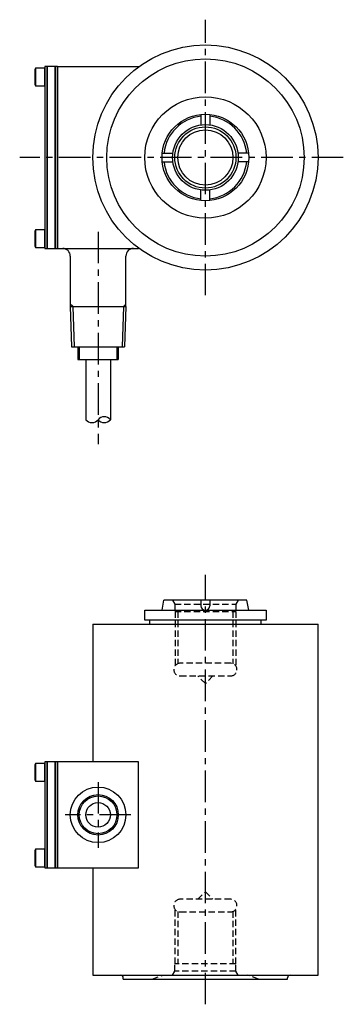
# Model space of a CAD drawing. Extents: x 235 to 363, y -4 to 386.
import ezdxf

# ---------------------------------------------------------------- set-up
doc = ezdxf.new("R2010")
doc.units = 0
doc.header["$LTSCALE"] = 10
doc.linetypes.add('CENTER', pattern=[2, 1.25, -0.25, 0.25, -0.25])
doc.linetypes.add('HIDDEN', pattern=[0.375, 0.25, -0.125])
doc.layers.add('1', color=7, linetype='CONTINUOUS')
doc.layers.add('CENTER', color=9, linetype='CENTER')

msp = doc.modelspace()

# ---------------------------------------------------------------- linework, layer by layer
at = {"layer": '1'}
for p, q in [((240.9, 366.49), (240.6, 365.97)), ((240.9, 366.49), (240.9, 359.49)), ((244.6, 366.49), (240.9, 366.49)), ((244.6, 364.99), (244.6, 366.49)), ((249.61, 367.11), (281.61, 367.11)), ((249.61, 367.11), (249.61, 295.11)), ((240.6, 365.97), (240.6, 360.01)), ((244.6, 362.99), (244.6, 364.99)), ((244.6, 360.99), (244.6, 362.99)), ((240.6, 360.01), (240.9, 359.49)), ((240.9, 359.49), (244.6, 359.49)), ((244.6, 359.49), (244.6, 360.99)), ((306.31, 348.17), (306.31, 343.99)), ((309.81, 348.17), (309.81, 343.99)), ((291, 332.86), (295.18, 332.86)), ((325.12, 332.86), (320.94, 332.86)), ((291, 329.36), (295.18, 329.36)), ((325.12, 329.36), (320.94, 329.36)), ((306.31, 314.05), (306.31, 318.23)), ((309.81, 314.05), (309.81, 318.23)), ((240.9, 302.49), (240.6, 301.97)), ((240.6, 301.97), (240.6, 296.01)), ((244.6, 302.49), (240.9, 302.49)), ((240.9, 302.49), (240.9, 295.49)), ((244.6, 300.99), (244.6, 302.49)), ((244.6, 298.99), (244.6, 300.99)), ((244.6, 296.99), (244.6, 298.99)), ((244.6, 295.49), (244.6, 296.99)), ((240.6, 296.01), (240.9, 295.49)), ((240.9, 295.49), (244.6, 295.49)), ((249.61, 295.11), (281.61, 295.11)), ((254.61, 292.11), (254.61, 272.11)), ((276.61, 272.11), (276.61, 292.11)), ((254.61, 272.11), (276.61, 272.14)), ((254.61, 272.11), (255.11, 256.11)), ((276.61, 272.11), (276.11, 256.11)), ((255.11, 256.11), (276.11, 256.11)), ((257.61, 256.11), (257.61, 251.11)), ((273.61, 256.11), (273.61, 251.11)), ((257.61, 251.11), (273.61, 251.11)), ((260.76, 251.11), (260.76, 227.32)), ((270.46, 251.11), (270.46, 227.32)), ((290.91, 151.89), (291.62, 155.89)), ((324.5, 155.89), (291.62, 155.89)), ((306.31, 155.89), (306.31, 153.64)), ((309.81, 155.89), (309.81, 153.64)), ((325.21, 151.89), (324.5, 155.89)), ((284.06, 147.89), (284.06, 151.89)), ((284.06, 151.89), (332.06, 151.89)), ((332.06, 151.89), (332.06, 147.89)), ((263.51, 146.39), (263.51, 91.89)), ((263.51, 146.39), (352.61, 146.39)), ((332.06, 147.89), (284.06, 147.89)), ((286.06, 146.39), (286.06, 147.89)), ((330.06, 146.39), (330.06, 147.89)), ((352.61, 7.39), (352.61, 146.39)), ((240.9, 91.26), (240.6, 90.74)), ((240.6, 90.74), (240.6, 84.78)), ((240.9, 91.26), (240.9, 84.26)), ((244.6, 91.26), (240.9, 91.26)), ((244.6, 89.76), (244.6, 91.26)), ((244.6, 87.76), (244.6, 89.76)), ((244.6, 85.76), (244.6, 87.76)), ((244.6, 84.26), (244.6, 85.76)), ((240.6, 84.78), (240.9, 84.26)), ((240.9, 84.26), (244.6, 84.26)), ((240.9, 57.26), (240.6, 56.74)), ((240.6, 56.74), (240.6, 50.78)), ((244.6, 57.26), (240.9, 57.26)), ((240.9, 57.26), (240.9, 50.26)), ((244.6, 55.76), (244.6, 57.26)), ((244.6, 53.76), (244.6, 55.76)), ((240.6, 50.78), (240.9, 50.26)), ((244.6, 51.76), (244.6, 53.76)), ((244.6, 50.26), (244.6, 51.76)), ((240.9, 50.26), (244.6, 50.26)), ((263.51, 49.89), (263.51, 7.39)), ((263.51, 7.39), (352.61, 7.39)), ((268.06, 7.39), (348.06, 7.39)), ((275.56, 5.89), (275.56, 6.39)), ((275.56, 5.89), (340.56, 5.89)), ((291.35, 7.39), (324.77, 7.39)), ((340.56, 5.89), (340.56, 6.39))]:
    msp.add_line(p, q, dxfattribs=at)
at = {"layer": '1', "color": 8}
for p, q in [((255.61, 272.11), (254.61, 273.11)), ((275.61, 272.11), (276.61, 273.11)), ((255.61, 272.14), (256.11, 256.14)), ((275.61, 272.14), (275.11, 256.14)), ((258.15, 256.11), (258.15, 251.11)), ((273.07, 256.11), (273.07, 251.11))]:
    msp.add_line(p, q, dxfattribs=at)
at = {"layer": '1', "color": 9, "linetype": 'HIDDEN'}
for p, q in [((295.06, 155.89), (295.96, 154.33)), ((295.96, 154.33), (320.16, 154.33)), ((295.96, 154.33), (295.96, 151.39)), ((321.06, 155.89), (320.16, 154.33)), ((320.16, 154.33), (320.16, 151.39)), ((295.96, 151.39), (320.16, 151.39)), ((296.06, 151.39), (296.06, 129.89)), ((320.06, 151.39), (320.06, 129.89)), ((318.06, 130.89), (298.06, 130.89)), ((298.06, 125.89), (318.06, 125.89)), ((308.06, 122.89), (305.06, 125.89)), ((311.06, 125.89), (308.06, 122.89)), ((305.06, 37.46), (308.06, 40.46)), ((308.06, 40.46), (311.06, 37.46)), ((318.06, 37.46), (298.06, 37.46)), ((296.06, 11.96), (296.06, 33.46)), ((298.06, 32.46), (318.06, 32.46)), ((320.06, 11.96), (320.06, 33.46)), ((320.16, 11.96), (295.96, 11.96)), ((295.96, 9.02), (295.96, 11.96)), ((320.16, 9.02), (320.16, 11.96)), ((295.06, 7.46), (295.96, 9.02)), ((320.16, 9.02), (295.96, 9.02)), ((321.06, 7.46), (320.16, 9.02)), ((287.06, 5.89), (291.35, 7.39)), ((329.06, 5.89), (324.77, 7.39))]:
    msp.add_line(p, q, dxfattribs=at)
at = {"layer": '1', "linetype": 'HIDDEN'}
for p, q in [((297.14, 151.39), (297.14, 130.71)), ((318.98, 151.39), (318.98, 130.71)), ((297.14, 32.64), (297.14, 11.96)), ((318.98, 32.64), (318.98, 11.96))]:
    msp.add_line(p, q, dxfattribs=at)
at = {"layer": '1'}
for points in [[(244.61, 295.11), (245.41, 295.11), (245.41, 367.11), (244.61, 367.11)], [(245.41, 295.11), (248.61, 295.11), (248.61, 367.11), (245.41, 367.11)], [(248.61, 295.11), (249.61, 295.11), (249.61, 367.11), (248.61, 367.11)], [(244.61, 49.89), (245.41, 49.89), (245.41, 91.89), (244.61, 91.89)], [(245.41, 49.89), (248.61, 49.89), (248.61, 91.89), (245.41, 91.89)], [(248.61, 49.89), (249.61, 49.89), (249.61, 91.89), (248.61, 91.89)], [(249.61, 49.89), (281.61, 49.89), (281.61, 91.89), (249.61, 91.89)]]:
    msp.add_lwpolyline(points, close=True, dxfattribs=at)
for centre, radius in [((308.06, 331.11), 44.55), ((308.06, 331.11), 39.05), ((308.06, 331.11), 24), ((308.06, 331.11), 17.15), ((308.06, 331.11), 13), ((308.06, 331.11), 10.92), ((265.61, 70.89), 11), ((265.61, 70.89), 7.46), ((265.61, 70.89), 4.85)]:
    msp.add_circle(centre, radius, dxfattribs=at)
at = {"layer": '1', "color": 9}
msp.add_circle((308.06, 331.11), 12.1, dxfattribs=at)
at = {"layer": '1', "color": 8}
msp.add_circle((265.61, 70.89), 8, dxfattribs=at)
at = {"layer": '1'}
for centre, radius, start, end in [((308.06, 331.11), 16.44, 96.1098, 173.8902), ((308.06, 331.11), 16.44, 6.1098, 83.8902), ((308.06, 331.11), 16.44, 186.1098, 263.8902), ((308.06, 331.11), 16.44, 276.1098, 353.8902), ((251.61, 292.11), 3, 0, 90), ((279.61, 292.11), 3, 90, 180), ((263.19, 229.23), 3.09, 218.2017, 321.7983), ((268.04, 225.41), 3.09, 38.2017, 141.7983), ((268.04, 229.23), 3.09, 218.2017, 321.7983), ((308.06, 153.64), 1.75, 180, 0), ((274.56, 6.39), 1, 0, 90), ((341.56, 6.39), 1, 90, 180)]:
    msp.add_arc(centre, radius, start, end, dxfattribs=at)
at = {"layer": '1', "color": 9, "linetype": 'HIDDEN'}
for centre, start, end in [((298.06, 128.39), 90, 270), ((318.06, 128.39), 270, 90), ((298.06, 34.96), 90, 270), ((318.06, 34.96), 270, 90)]:
    msp.add_arc(centre, 2.5, start, end, dxfattribs=at)
at = {"layer": 'CENTER'}
for p, q in [((308.06, 276.56), (308.06, 385.66)), ((362.61, 331.11), (234.61, 331.11)), ((265.61, 301.72), (265.61, 217.66)), ((308.06, -4.11), (308.06, 165.89)), ((265.61, 83.89), (265.61, 57.89)), ((278.61, 70.89), (252.61, 70.89))]:
    msp.add_line(p, q, dxfattribs=at)

doc.saveas('drawing.dxf')
